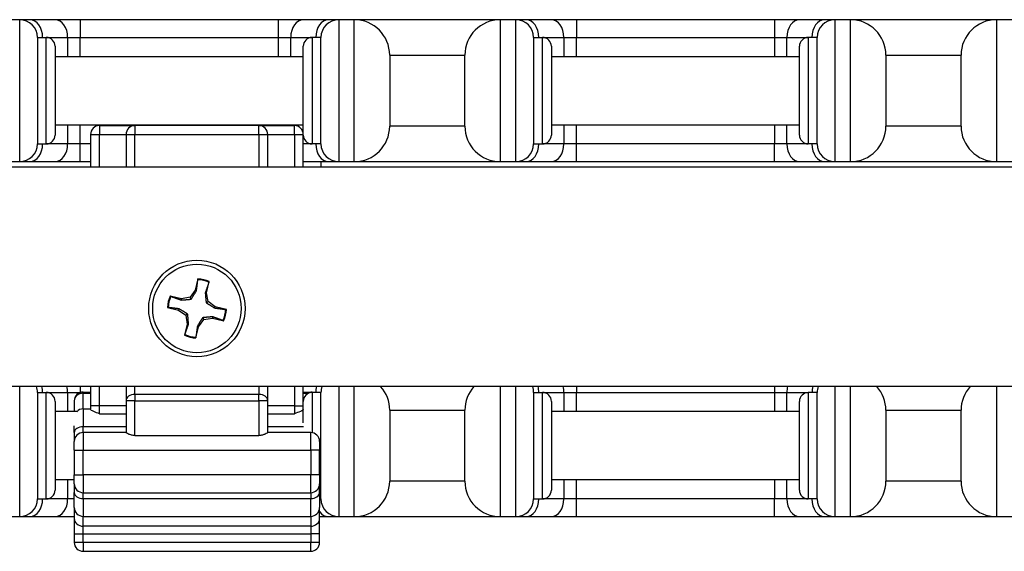
# Model space of a CAD drawing. Units: inches. Extents: x 14.1 to 81, y 30.5 to 53.2.
# Drawn here: x 18.1 to 21.6, y 30.5 to 32.3 of the extents above; entities that cross this region are included whole.
import ezdxf

# ---------------------------------------------------------------- set-up
doc = ezdxf.new("R2010")
doc.units = ezdxf.units.IN
doc.header["$LTSCALE"] = 4
doc.header["$MEASUREMENT"] = 0

msp = doc.modelspace()

# ---------------------------------------------------------------- linework, layer by layer
for p, q in [((18.0839, 32.346), (18.0289, 32.346)), ((18.1205, 32.346), (18.0839, 32.346)), ((18.0839, 31.846), (18.0839, 32.346)), ((18.2089, 32.346), (18.1205, 32.346)), ((18.2973, 32.346), (18.2089, 32.346)), ((18.9955, 32.346), (18.2973, 32.346)), ((18.2973, 32.346), (18.2973, 32.2835)), ((19.0839, 32.346), (18.9955, 32.346)), ((18.9955, 32.346), (18.9955, 32.2835)), ((19.1723, 32.346), (19.0839, 32.346)), ((19.2089, 32.346), (19.1723, 32.346)), ((19.2639, 32.346), (19.2089, 32.346)), ((19.2089, 32.346), (19.2089, 31.846)), ((19.7789, 32.346), (19.2639, 32.346)), ((19.2639, 31.846), (19.2639, 32.346)), ((19.8339, 32.346), (19.7789, 32.346)), ((19.7789, 32.346), (19.7789, 31.846)), ((19.8705, 32.346), (19.8339, 32.346)), ((19.8339, 31.846), (19.8339, 32.346)), ((19.9589, 32.346), (19.8705, 32.346)), ((20.0473, 32.346), (19.9589, 32.346)), ((20.7455, 32.346), (20.0473, 32.346)), ((20.0473, 32.346), (20.0473, 32.2835)), ((20.8339, 32.346), (20.7455, 32.346)), ((20.7455, 32.346), (20.7455, 32.2835)), ((20.9223, 32.346), (20.8339, 32.346)), ((20.9589, 32.346), (20.9223, 32.346)), ((21.0139, 32.346), (20.9589, 32.346)), ((20.9589, 32.346), (20.9589, 31.846)), ((21.5289, 32.346), (21.0139, 32.346)), ((21.0139, 31.846), (21.0139, 32.346)), ((21.5839, 32.346), (21.5289, 32.346)), ((21.5289, 32.346), (21.5289, 31.846)), ((18.1464, 32.2835), (18.1464, 31.9085)), ((18.1464, 32.2835), (18.1777, 32.2835)), ((18.1777, 32.2835), (18.2531, 32.2835)), ((18.1777, 31.9085), (18.1777, 32.2835)), ((18.2531, 32.2835), (18.2531, 32.216)), ((18.2531, 32.2835), (18.2973, 32.2835)), ((18.2973, 32.216), (18.2973, 32.2835)), ((18.2973, 32.2835), (18.9955, 32.2835)), ((18.9955, 32.2835), (18.9955, 32.216)), ((18.9955, 32.2835), (19.0397, 32.2835)), ((19.0397, 32.216), (19.0397, 32.2835)), ((19.0397, 32.2835), (19.1152, 32.2835)), ((19.1152, 32.2835), (19.1152, 31.9085)), ((19.1464, 32.2835), (19.1152, 32.2835)), ((19.1464, 31.9085), (19.1464, 32.2835)), ((19.8964, 32.2835), (19.8964, 31.9085)), ((19.8964, 32.2835), (19.9277, 32.2835)), ((19.9277, 32.2835), (20.0031, 32.2835)), ((19.9277, 31.9085), (19.9277, 32.2835)), ((20.0031, 32.2835), (20.0031, 32.216)), ((20.0031, 32.2835), (20.0473, 32.2835)), ((20.0473, 32.216), (20.0473, 32.2835)), ((20.0473, 32.2835), (20.7455, 32.2835)), ((20.7455, 32.2835), (20.7455, 32.216)), ((20.7455, 32.2835), (20.7897, 32.2835)), ((20.7897, 32.216), (20.7897, 32.2835)), ((20.7897, 32.2835), (20.8652, 32.2835)), ((20.8652, 32.2835), (20.8652, 31.9085)), ((20.8964, 32.2835), (20.8652, 32.2835)), ((20.8964, 31.9085), (20.8964, 32.2835)), ((18.2089, 32.2523), (18.2089, 31.9398)), ((19.0839, 31.9417), (19.0839, 32.2523)), ((19.9589, 32.2523), (19.9589, 31.9398)), ((20.8339, 31.9398), (20.8339, 32.2523)), ((18.2089, 32.216), (19.0839, 32.216)), ((19.3889, 32.221), (19.3889, 31.971)), ((19.3889, 32.221), (19.6539, 32.221)), ((19.6539, 31.971), (19.6539, 32.221)), ((19.9589, 32.216), (20.8339, 32.216)), ((21.1389, 32.221), (21.1389, 31.971)), ((21.1389, 32.221), (21.4039, 32.221)), ((21.4039, 31.971), (21.4039, 32.221)), ((18.2089, 31.976), (19.0839, 31.976)), ((18.2531, 31.976), (18.2531, 31.9085)), ((18.2973, 31.9085), (18.2973, 31.976)), ((18.3652, 31.9729), (18.3652, 31.9417)), ((18.3652, 31.9729), (18.4902, 31.9729)), ((18.4902, 31.9729), (18.4902, 31.9417)), ((18.9277, 31.9729), (18.4902, 31.9729)), ((18.9277, 31.9417), (18.9277, 31.9729)), ((18.9277, 31.9729), (19.0527, 31.9729)), ((18.9955, 31.976), (18.9955, 31.9729)), ((19.0397, 31.9729), (19.0397, 31.976)), ((19.0527, 31.9417), (19.0527, 31.9729)), ((19.6539, 31.971), (19.3889, 31.971)), ((19.9589, 31.976), (20.8339, 31.976)), ((20.0031, 31.976), (20.0031, 31.9085)), ((20.0473, 31.9085), (20.0473, 31.976)), ((20.7455, 31.976), (20.7455, 31.9085)), ((20.7897, 31.9085), (20.7897, 31.976)), ((21.4039, 31.971), (21.1389, 31.971)), ((18.3339, 31.9417), (18.3652, 31.9417)), ((18.3339, 31.9417), (18.3339, 31.8277)), ((18.3652, 31.8277), (18.3652, 31.9417)), ((18.3652, 31.9417), (18.4589, 31.9417)), ((18.4589, 31.9417), (18.4589, 31.8277)), ((18.4589, 31.9417), (18.4902, 31.9417)), ((18.4902, 31.8277), (18.4902, 31.9417)), ((18.4902, 31.9417), (18.9277, 31.9417)), ((18.9277, 31.9417), (18.9589, 31.9417)), ((18.9277, 31.9417), (18.9277, 31.8277)), ((18.9589, 31.8277), (18.9589, 31.9417)), ((18.9589, 31.9417), (19.0527, 31.9417)), ((19.0527, 31.9417), (19.0839, 31.9417)), ((19.0527, 31.9417), (19.0527, 31.8277)), ((19.0839, 31.8277), (19.0839, 31.9417)), ((18.1464, 31.9085), (18.1777, 31.9085)), ((18.2531, 31.9085), (18.1777, 31.9085)), ((18.2973, 31.9085), (18.2531, 31.9085)), ((18.2973, 31.846), (18.2973, 31.9085)), ((18.3339, 31.9085), (18.2973, 31.9085)), ((19.1152, 31.9085), (19.0839, 31.9085)), ((19.1464, 31.9085), (19.1152, 31.9085)), ((19.8964, 31.9085), (19.9277, 31.9085)), ((20.0031, 31.9085), (19.9277, 31.9085)), ((20.0473, 31.9085), (20.0031, 31.9085)), ((20.0473, 31.846), (20.0473, 31.9085)), ((20.7455, 31.9085), (20.0473, 31.9085)), ((20.7455, 31.846), (20.7455, 31.9085)), ((20.7897, 31.9085), (20.7455, 31.9085)), ((20.8652, 31.9085), (20.7897, 31.9085)), ((20.8964, 31.9085), (20.8652, 31.9085)), ((18.0289, 31.846), (18.0839, 31.846)), ((18.0839, 31.846), (18.1205, 31.846)), ((18.1205, 31.846), (18.2089, 31.846)), ((18.2089, 31.846), (18.2973, 31.846)), ((18.2973, 31.846), (18.3339, 31.846)), ((19.0839, 31.846), (19.1723, 31.846)), ((19.1464, 31.846), (19.1464, 31.8277)), ((19.1723, 31.846), (19.2089, 31.846)), ((19.2089, 31.846), (19.2639, 31.846)), ((19.2639, 31.846), (19.7789, 31.846)), ((19.7789, 31.846), (19.8339, 31.846)), ((19.8339, 31.846), (19.8705, 31.846)), ((19.8705, 31.846), (19.9589, 31.846)), ((19.9589, 31.846), (20.0473, 31.846)), ((20.0473, 31.846), (20.7455, 31.846)), ((20.7455, 31.846), (20.8339, 31.846)), ((20.8339, 31.846), (20.9223, 31.846)), ((20.9223, 31.846), (20.9589, 31.846)), ((20.9589, 31.846), (21.0139, 31.846)), ((21.0139, 31.846), (21.5289, 31.846)), ((21.5289, 31.846), (21.5839, 31.846)), ((16.2077, 31.8277), (35.1477, 31.8277)), ((18.7122, 31.4327), (18.7028, 31.3932)), ((18.7028, 31.3932), (18.6847, 31.3681)), ((18.7073, 31.3912), (18.7028, 31.3932)), ((18.7433, 31.3836), (18.7527, 31.4231)), ((18.654, 31.3631), (18.6146, 31.3725)), ((18.6538, 31.3583), (18.654, 31.3631)), ((18.6847, 31.3681), (18.654, 31.3631)), ((18.6888, 31.3614), (18.6847, 31.3681)), ((18.7384, 31.3838), (18.7433, 31.3836)), ((18.7483, 31.353), (18.7433, 31.3836)), ((18.605, 31.332), (18.6444, 31.3227)), ((18.6465, 31.3271), (18.6444, 31.3227)), ((18.6444, 31.3227), (18.6696, 31.3045)), ((18.7416, 31.3489), (18.7483, 31.353)), ((18.7734, 31.3348), (18.7483, 31.353)), ((18.7714, 31.3304), (18.7734, 31.3348)), ((18.8129, 31.3255), (18.7734, 31.3348)), ((18.6762, 31.3086), (18.6696, 31.3045)), ((18.6696, 31.3045), (18.6745, 31.2738)), ((18.715, 31.2642), (18.7332, 31.2894)), ((18.7291, 31.296), (18.7332, 31.2894)), ((18.7332, 31.2894), (18.7638, 31.2943)), ((18.764, 31.2992), (18.7638, 31.2943)), ((18.7638, 31.2943), (18.8033, 31.285)), ((18.6745, 31.2738), (18.6652, 31.2344)), ((18.6794, 31.2737), (18.6745, 31.2738)), ((18.7056, 31.2248), (18.715, 31.2642)), ((18.7106, 31.2663), (18.715, 31.2642)), ((35.1477, 31.0537), (16.2077, 31.0537)), ((18.0839, 30.5951), (18.0839, 31.0537)), ((18.2973, 31.0537), (18.2973, 31.0326)), ((18.3339, 31.0537), (18.3339, 30.9861)), ((18.3652, 30.9861), (18.3652, 31.0537)), ((18.4589, 31.0537), (18.4589, 31.0476)), ((18.4589, 31.0476), (18.4589, 31.0034)), ((18.4902, 31.0255), (18.4902, 31.0537)), ((18.9277, 31.0537), (18.9277, 31.0255)), ((18.9589, 31.0476), (18.9589, 31.0537)), ((18.9589, 31.0034), (18.9589, 31.0476)), ((19.0527, 31.0537), (19.0527, 30.9861)), ((19.0839, 30.9972), (19.0839, 31.0537)), ((19.2089, 31.0537), (19.2089, 30.5951)), ((19.2639, 30.5951), (19.2639, 31.0537)), ((19.7789, 31.0537), (19.7789, 30.5951)), ((19.8339, 30.5951), (19.8339, 31.0537)), ((20.0473, 31.0537), (20.0473, 31.0326)), ((20.7455, 31.0537), (20.7455, 31.0326)), ((20.9589, 31.0537), (20.9589, 30.5951)), ((21.0139, 30.5951), (21.0139, 31.0537)), ((21.5289, 31.0537), (21.5289, 30.5951)), ((18.1464, 31.0326), (18.1464, 30.6576)), ((18.1464, 31.0326), (18.1777, 31.0326)), ((18.1777, 31.0326), (18.2531, 31.0326)), ((18.1777, 30.6576), (18.1777, 31.0326)), ((18.2531, 31.0326), (18.2531, 30.9651)), ((18.2531, 31.0326), (18.2973, 31.0326)), ((18.2973, 31.0324), (18.2973, 31.0326)), ((18.2973, 31.0326), (18.298, 31.0326)), ((18.3077, 31.0341), (18.3077, 31.0299)), ((18.3077, 31.0341), (18.3339, 31.0341)), ((18.3077, 30.9746), (18.3077, 31.0299)), ((18.3077, 31.0299), (18.3339, 31.0299)), ((18.4902, 31.0255), (18.4902, 31.0034)), ((18.9277, 31.0255), (18.4902, 31.0255)), ((18.9277, 31.0034), (18.9277, 31.0255)), ((19.0839, 31.0341), (19.1102, 31.0341)), ((19.0839, 31.0299), (19.1026, 31.0299)), ((19.1102, 31.0322), (19.1102, 31.0341)), ((19.1152, 31.0326), (19.1152, 30.8922)), ((19.1464, 31.0326), (19.1152, 31.0326)), ((19.1464, 30.6576), (19.1464, 31.0326)), ((19.8964, 31.0326), (19.8964, 30.6576)), ((19.8964, 31.0326), (19.9277, 31.0326)), ((19.9277, 31.0326), (20.0031, 31.0326)), ((19.9277, 30.6576), (19.9277, 31.0326)), ((20.0031, 31.0326), (20.0031, 30.9651)), ((20.0031, 31.0326), (20.0473, 31.0326)), ((20.0473, 30.9651), (20.0473, 31.0326)), ((20.0473, 31.0326), (20.7455, 31.0326)), ((20.7455, 31.0326), (20.7455, 30.9651)), ((20.7455, 31.0326), (20.7897, 31.0326)), ((20.7897, 30.9651), (20.7897, 31.0326)), ((20.7897, 31.0326), (20.8652, 31.0326)), ((20.8652, 31.0326), (20.8652, 30.6576)), ((20.8964, 31.0326), (20.8652, 31.0326)), ((20.8964, 30.6576), (20.8964, 31.0326)), ((18.2089, 31.0013), (18.2089, 30.6888)), ((18.2764, 31.0029), (18.2764, 30.9651)), ((18.3652, 30.9861), (18.3339, 30.9861)), ((18.3339, 30.9861), (18.3339, 30.9722)), ((18.3652, 30.9577), (18.3652, 30.9861)), ((18.4589, 30.9861), (18.3652, 30.9861)), ((18.4902, 31.0034), (18.4589, 31.0034)), ((18.4589, 31.0034), (18.4589, 30.8912)), ((18.4902, 30.8808), (18.4902, 31.0034)), ((18.4902, 31.0034), (18.9277, 31.0034)), ((18.9589, 31.0034), (18.9277, 31.0034)), ((18.9277, 31.0034), (18.9277, 30.8808)), ((18.9589, 30.8912), (18.9589, 31.0034)), ((19.0527, 30.9861), (18.9589, 30.9861)), ((19.0527, 30.9861), (19.0839, 30.9861)), ((19.0527, 30.9861), (19.0527, 30.9577)), ((19.0839, 30.9259), (19.0839, 30.9972)), ((19.9589, 31.0013), (19.9589, 30.6888)), ((20.8339, 30.6888), (20.8339, 31.0013)), ((18.2852, 30.9651), (18.2089, 30.9651)), ((18.3077, 30.9746), (18.3077, 30.912)), ((18.3077, 30.9746), (18.3339, 30.9746)), ((18.3652, 30.9577), (18.4589, 30.9577)), ((18.9589, 30.9577), (19.0527, 30.9577)), ((19.3889, 30.9701), (19.6539, 30.9701)), ((19.3889, 30.9701), (19.3889, 30.7201)), ((19.6539, 30.7201), (19.6539, 30.9701)), ((20.8339, 30.9651), (19.9589, 30.9651)), ((21.1389, 30.9701), (21.4039, 30.9701)), ((21.1389, 30.9701), (21.1389, 30.7201)), ((21.4039, 30.7201), (21.4039, 30.9701)), ((18.2764, 30.8911), (18.2764, 30.9147)), ((18.3077, 30.8913), (18.3077, 30.912)), ((18.4589, 30.912), (18.3077, 30.912)), ((19.0845, 30.912), (18.9589, 30.912)), ((18.2764, 30.8911), (18.2764, 30.8601)), ((18.3077, 30.8913), (18.3077, 30.8288)), ((18.4589, 30.8913), (18.3077, 30.8913)), ((18.4902, 30.8808), (18.9277, 30.8808)), ((19.1102, 30.8913), (18.9589, 30.8913)), ((19.1102, 30.8927), (19.1102, 30.8913)), ((19.1102, 30.8288), (19.1102, 30.8913)), ((18.2764, 30.8288), (18.2764, 30.8601)), ((19.1414, 30.8601), (19.1414, 30.8604)), ((19.1414, 30.8601), (19.1414, 30.8288)), ((18.2764, 30.8288), (18.3077, 30.8288)), ((18.2764, 30.8288), (18.2764, 30.742)), ((18.3077, 30.742), (18.3077, 30.8288)), ((18.3077, 30.8288), (19.1102, 30.8288)), ((19.1414, 30.8288), (19.1102, 30.8288)), ((19.1102, 30.8288), (19.1102, 30.742)), ((19.1414, 30.742), (19.1414, 30.8288)), ((18.2764, 30.742), (18.3077, 30.742)), ((18.2764, 30.7108), (18.2764, 30.742)), ((18.3077, 30.742), (18.3077, 30.6795)), ((19.1102, 30.742), (18.3077, 30.742)), ((19.1414, 30.742), (19.1102, 30.742)), ((19.1102, 30.6795), (19.1102, 30.742)), ((19.1414, 30.742), (19.1414, 30.7108)), ((18.2764, 30.7251), (18.2089, 30.7251)), ((18.2531, 30.7251), (18.2531, 30.6576)), ((18.2764, 30.7108), (18.2764, 30.6798)), ((19.1414, 30.6798), (19.1414, 30.7108)), ((19.6539, 30.7201), (19.3889, 30.7201)), ((20.8339, 30.7251), (19.9589, 30.7251)), ((20.0031, 30.7251), (20.0031, 30.6576)), ((20.0473, 30.6576), (20.0473, 30.7251)), ((20.7455, 30.7251), (20.7455, 30.6576)), ((20.7897, 30.6576), (20.7897, 30.7251)), ((21.4039, 30.7201), (21.1389, 30.7201)), ((18.2764, 30.6275), (18.2764, 30.6798)), ((18.3077, 30.6589), (18.3077, 30.6795)), ((18.3077, 30.6795), (19.1102, 30.6795)), ((19.1102, 30.6795), (19.1102, 30.6589)), ((19.1414, 30.6798), (19.1414, 30.6275)), ((18.1464, 30.6576), (18.1777, 30.6576)), ((18.2531, 30.6576), (18.1777, 30.6576)), ((18.2764, 30.6576), (18.2531, 30.6576)), ((18.2764, 30.6275), (18.2764, 30.5884)), ((18.3077, 30.6589), (18.3077, 30.5962)), ((18.3077, 30.6589), (19.1102, 30.6589)), ((19.1102, 30.5962), (19.1102, 30.6589)), ((19.1464, 30.6576), (19.1414, 30.6576)), ((19.1414, 30.5884), (19.1414, 30.6275)), ((19.8964, 30.6576), (19.9277, 30.6576)), ((20.0031, 30.6576), (19.9277, 30.6576)), ((20.0473, 30.6576), (20.0031, 30.6576)), ((20.0473, 30.5951), (20.0473, 30.6576)), ((20.7455, 30.6576), (20.0473, 30.6576)), ((20.7455, 30.5951), (20.7455, 30.6576)), ((20.7897, 30.6576), (20.7455, 30.6576)), ((20.8652, 30.6576), (20.7897, 30.6576)), ((20.8964, 30.6576), (20.8652, 30.6576)), ((18.0289, 30.5951), (18.0839, 30.5951)), ((18.0839, 30.5951), (18.1205, 30.5951)), ((18.1205, 30.5951), (18.2089, 30.5951)), ((18.2089, 30.5951), (18.2764, 30.5951)), ((18.3077, 30.5614), (18.3077, 30.5962)), ((18.3077, 30.5962), (19.1102, 30.5962)), ((19.1102, 30.5962), (19.1102, 30.5614)), ((19.1414, 30.5951), (19.1723, 30.5951)), ((19.1723, 30.5951), (19.2089, 30.5951)), ((19.2089, 30.5951), (19.2639, 30.5951)), ((19.2639, 30.5951), (19.7789, 30.5951)), ((19.7789, 30.5951), (19.8339, 30.5951)), ((19.8339, 30.5951), (19.8705, 30.5951)), ((19.8705, 30.5951), (19.9589, 30.5951)), ((19.9589, 30.5951), (20.0473, 30.5951)), ((20.0473, 30.5951), (20.7455, 30.5951)), ((20.7455, 30.5951), (20.8339, 30.5951)), ((20.8339, 30.5951), (20.9223, 30.5951)), ((20.9223, 30.5951), (20.9589, 30.5951)), ((20.9589, 30.5951), (21.0139, 30.5951)), ((21.0139, 30.5951), (21.5289, 30.5951)), ((21.5289, 30.5951), (21.5839, 30.5951)), ((18.2764, 30.5884), (18.2764, 30.5343)), ((18.3077, 30.5343), (18.3077, 30.5614)), ((19.1102, 30.5614), (18.3077, 30.5614)), ((19.1102, 30.5614), (19.1102, 30.5343)), ((19.1414, 30.5343), (19.1414, 30.5884)), ((18.2764, 30.5343), (18.3077, 30.5343)), ((18.2764, 30.5343), (18.2764, 30.5043)), ((18.3077, 30.5043), (18.3077, 30.5343)), ((18.3077, 30.5343), (19.1102, 30.5343)), ((19.1414, 30.5343), (19.1102, 30.5343)), ((19.1102, 30.5343), (19.1102, 30.5043)), ((19.1414, 30.5043), (19.1414, 30.5343)), ((18.3077, 30.5043), (18.2764, 30.5043)), ((18.3077, 30.5043), (18.3077, 30.473)), ((19.1102, 30.5043), (18.3077, 30.5043)), ((19.1414, 30.5043), (19.1102, 30.5043)), ((19.1102, 30.473), (19.1102, 30.5043)), ((18.3077, 30.473), (19.1102, 30.473))]:
    msp.add_line(p, q)
for radius in [0.17, 0.156]:
    msp.add_circle((18.7089, 31.3287), radius)
for centre, radius, start, end in [((18.0839, 32.2835), 0.0625, 0, 90), ((19.2089, 32.2835), 0.0625, 90, 180), ((19.2639, 32.221), 0.125, 0, 90), ((19.7789, 32.221), 0.125, 90, 180), ((19.8339, 32.2835), 0.0625, 0, 90), ((20.9589, 32.2835), 0.0625, 90, 180), ((21.0139, 32.221), 0.125, 0, 90), ((21.5289, 32.221), 0.125, 90, 180), ((18.1777, 32.2523), 0.0312, 0, 90), ((19.1152, 32.2523), 0.0312, 90, 180), ((19.9277, 32.2523), 0.0312, 0, 90), ((20.8652, 32.2523), 0.0312, 90, 180), ((18.3652, 31.9417), 0.0313, 90, 180), ((18.4902, 31.9417), 0.0313, 90, 180), ((18.9277, 31.9417), 0.0313, 0, 90), ((19.0527, 31.9417), 0.0313, 0, 90), ((19.2639, 31.971), 0.125, 270, 0), ((19.7789, 31.971), 0.125, 180, 270), ((21.0139, 31.971), 0.125, 270, 0), ((21.5289, 31.971), 0.125, 180, 270), ((18.1777, 31.9398), 0.0312, 270, 0), ((19.1152, 31.9398), 0.0312, 180, 270), ((19.9277, 31.9398), 0.0312, 270, 0), ((20.8652, 31.9398), 0.0312, 180, 270), ((18.0839, 31.9085), 0.0625, 270, 0), ((19.2089, 31.9085), 0.0625, 180, 270), ((19.8339, 31.9085), 0.0625, 270, 0), ((20.9589, 31.9085), 0.0625, 180, 270), ((18.7089, 31.3287), 0.104, 65.1223, 88.1962), ((18.7089, 31.3287), 0.1013, 65.3197, 87.9989), ((18.7089, 31.3287), 0.104, 155.1223, 178.1962), ((18.7089, 31.3287), 0.1013, 155.3197, 177.9989), ((18.7089, 31.3287), 0.1013, 335.3197, 357.9989), ((18.7089, 31.3287), 0.104, 335.1223, 358.1962), ((18.7089, 31.3287), 0.104, 245.1223, 268.1962), ((18.7089, 31.3287), 0.1013, 245.3197, 267.9989), ((18.0839, 31.0326), 0.0625, 0, 19.7721), ((18.4902, 31.0476), 0.0313, 168.6501, 180), ((18.9277, 31.0476), 0.0313, 0, 11.3499), ((19.2089, 31.0326), 0.0625, 160.2279, 180), ((19.2639, 30.9701), 0.125, 0, 42.0007), ((19.7789, 30.9701), 0.125, 137.9993, 180), ((19.8339, 31.0326), 0.0625, 0, 19.7721), ((20.9589, 31.0326), 0.0625, 160.2279, 180), ((21.0139, 30.9701), 0.125, 0, 42.0007), ((21.5289, 30.9701), 0.125, 137.9993, 180), ((18.1777, 31.0013), 0.0313, 0, 90), ((18.3077, 31.0029), 0.0313, 90, 180), ((19.1152, 31.0013), 0.0312, 90, 180), ((19.1102, 31.0029), 0.0313, 71.9358, 90), ((19.9277, 31.0013), 0.0313, 0, 90), ((20.8652, 31.0013), 0.0312, 90, 180), ((18.3077, 30.9434), 0.0313, 90, 136.52), ((18.3077, 30.8601), 0.0313, 90, 180), ((19.1102, 30.8601), 0.0313, 0, 90), ((18.3077, 30.7108), 0.0313, 180, 270), ((19.1102, 30.7108), 0.0313, 270, 0), ((19.2639, 30.7201), 0.125, 270, 0), ((19.7789, 30.7201), 0.125, 180, 270), ((21.0139, 30.7201), 0.125, 270, 0), ((21.5289, 30.7201), 0.125, 180, 270), ((18.1777, 30.6888), 0.0312, 270, 0), ((19.9277, 30.6888), 0.0312, 270, 0), ((20.8652, 30.6888), 0.0313, 180, 270), ((18.0839, 30.6576), 0.0625, 270, 0), ((18.3077, 30.6275), 0.0313, 180, 270), ((19.1102, 30.6275), 0.0313, 270, 0), ((19.2089, 30.6576), 0.0625, 180, 270), ((19.8339, 30.6576), 0.0625, 270, 0), ((20.9589, 30.6576), 0.0625, 180, 270), ((18.3077, 30.5043), 0.0313, 180, 270), ((19.1102, 30.5043), 0.0313, 270, 0)]:
    msp.add_arc(centre, radius, start, end)
for centre, major_axis, ratio, start_param, end_param in [((18.1205, 32.2835), (0, 0.0625), 0.707107, 4.712389, 6.283185), ((18.2089, 32.2835), (0, 0.0625), 0.707107, 4.712389, 6.283185), ((19.0839, 32.2835), (0, 0.0625), 0.707107, 0, 1.570796), ((19.1723, 32.2835), (0, 0.0625), 0.707107, 0, 1.570796), ((19.8705, 32.2835), (0, 0.0625), 0.707107, 4.712389, 6.283185), ((19.9589, 32.2835), (0, 0.0625), 0.707107, 4.712389, 6.283185), ((20.8339, 32.2835), (0, 0.0625), 0.707107, 0, 1.570796), ((20.9223, 32.2835), (0, 0.0625), 0.707107, 0, 1.570796), ((18.1205, 31.9085), (0, -0.0625), 0.707107, 0, 1.570796), ((18.2089, 31.9085), (0, -0.0625), 0.707107, 0, 1.570796), ((19.1723, 31.9085), (0, -0.0625), 0.707107, 4.712389, 6.283185), ((19.8705, 31.9085), (0, -0.0625), 0.707107, 0, 1.570796), ((19.9589, 31.9085), (0, -0.0625), 0.707107, 0, 1.570796), ((20.8339, 31.9085), (0, -0.0625), 0.707107, 4.712389, 6.283185), ((20.9223, 31.9085), (0, -0.0625), 0.707107, 4.712389, 6.283185), ((18.1205, 31.0326), (0, 0.0625), 0.707107, 4.712389, 5.057477), ((18.2089, 31.0326), (0, 0.0625), 0.707107, 4.712389, 5.057477), ((18.4902, 31.0476), (-0.0313, 0), 0.707107, 6.001144, 6.283185), ((18.9277, 31.0476), (0.0313, 0), 0.707107, 0, 0.282042), ((19.1723, 31.0326), (0, 0.0625), 0.707107, 1.225708, 1.570796), ((19.8705, 31.0326), (0, 0.0625), 0.707107, 4.712389, 5.057477), ((19.9589, 31.0326), (0, 0.0625), 0.707107, 4.712389, 5.057477), ((20.8339, 31.0326), (0, 0.0625), 0.707107, 1.225708, 1.570796), ((20.9223, 31.0326), (0, 0.0625), 0.707107, 1.225708, 1.570796), ((18.3077, 31.0029), (-0.0313, 0), 0.866025, 4.712389, 6.283185), ((18.4902, 31.0034), (-0.0313, 0), 0.707107, 4.712389, 6.283185), ((18.9277, 31.0034), (0.0313, 0), 0.707107, 0, 1.570796), ((18.3077, 30.8911), (-0.0313, 0), 0.66905, 4.712389, 6.283185), ((18.3077, 30.6798), (-0.0313, 0), 0.66905, 0, 1.570796), ((19.1102, 30.6798), (0.0313, 0), 0.66905, 4.712389, 6.283185), ((18.1205, 30.6576), (0, -0.0625), 0.707107, 0, 1.570796), ((18.2089, 30.6576), (0, -0.0625), 0.707107, 0, 1.570796), ((19.8705, 30.6576), (0, -0.0625), 0.707107, 0, 1.570796), ((19.9589, 30.6576), (0, -0.0625), 0.707107, 0, 1.570796), ((20.8339, 30.6576), (0, -0.0625), 0.707107, 4.712389, 6.283185), ((20.9223, 30.6576), (0, -0.0625), 0.707107, 4.712389, 6.283185), ((19.1723, 30.6576), (0, -0.0625), 0.707107, 5.509294, 6.283185), ((18.3077, 30.5884), (-0.0313, 0), 0.86617, 0, 1.570796), ((19.1102, 30.5884), (0.0313, 0), 0.86617, 4.712389, 6.283185)]:
    msp.add_ellipse(centre, major_axis=major_axis, ratio=ratio, start_param=start_param, end_param=end_param)
for points, weights in [([(18.7073, 31.3912), (18.7092, 31.4059), (18.7125, 31.43)], [2.14709992563, 1.78063133309, 1.3903839418]), ([(18.7125, 31.43), (18.7123, 31.4313), (18.7122, 31.4327)], [1.0071817423, 1.00678951919, 1.00623520076]), ([(18.7512, 31.4208), (18.7433, 31.3979), (18.7384, 31.3838)], [1.3903839418, 1.78063133309, 2.14709992563]), ([(18.7512, 31.4208), (18.7519, 31.4219), (18.7527, 31.4231)], [1.0071817423, 1.0067895192, 1.00623520076]), ([(18.6169, 31.371), (18.6157, 31.3718), (18.6146, 31.3725)], [1.0071817423, 1.0067895192, 1.00623520076]), ([(18.6169, 31.371), (18.6398, 31.3631), (18.6538, 31.3583)], [1.3903839418, 1.78063133309, 2.14709992563]), ([(18.6538, 31.3583), (18.6758, 31.3599), (18.6888, 31.3614)], [1.89692385097, 2.38220676636, 2.57729254702]), ([(18.6888, 31.3614), (18.6959, 31.3723), (18.7073, 31.3912)], [2.57729254702, 2.38220676636, 1.89692385097]), ([(18.7384, 31.3838), (18.7401, 31.3618), (18.7416, 31.3489)], [1.89692385097, 2.38220676636, 2.57729254702]), ([(18.6077, 31.3323), (18.6063, 31.3321), (18.605, 31.332)], [1.0071817423, 1.0067895192, 1.00623520076]), ([(18.6465, 31.3271), (18.6317, 31.3291), (18.6077, 31.3323)], [2.14709992563, 1.78063133309, 1.3903839418]), ([(18.6762, 31.3086), (18.6653, 31.3158), (18.6465, 31.3271)], [2.57729254702, 2.38220676636, 1.89692385097]), ([(18.7416, 31.3489), (18.7525, 31.3417), (18.7714, 31.3304)], [2.57729254702, 2.38220676636, 1.89692385097]), ([(18.7714, 31.3304), (18.7861, 31.3284), (18.8102, 31.3252)], [2.14709992563, 1.78063133309, 1.3903839418]), ([(18.8102, 31.3252), (18.8115, 31.3253), (18.8129, 31.3255)], [1.0071817423, 1.0067895192, 1.00623520076]), ([(18.6794, 31.2737), (18.6778, 31.2956), (18.6762, 31.3086)], [1.89692385097, 2.38220676636, 2.57729254702]), ([(18.7291, 31.296), (18.7219, 31.2852), (18.7106, 31.2663)], [2.57729254702, 2.38220676636, 1.89692385097]), ([(18.764, 31.2992), (18.742, 31.2976), (18.7291, 31.296)], [1.89692385097, 2.38220676636, 2.57729254702]), ([(18.801, 31.2864), (18.778, 31.2944), (18.764, 31.2992)], [1.3903839418, 1.78063133309, 2.14709992563]), ([(18.6666, 31.2367), (18.6746, 31.2596), (18.6794, 31.2737)], [1.3903839418, 1.78063133309, 2.14709992563]), ([(18.7106, 31.2663), (18.7086, 31.2515), (18.7054, 31.2275)], [2.14709992563, 1.78063133309, 1.3903839418]), ([(18.801, 31.2864), (18.8021, 31.2857), (18.8033, 31.285)], [1.00718174231, 1.00678951921, 1.00623520077]), ([(18.6666, 31.2367), (18.6659, 31.2356), (18.6652, 31.2344)], [1.0071817423, 1.0067895192, 1.00623520076]), ([(18.7054, 31.2275), (18.7055, 31.2262), (18.7056, 31.2248)], [1.0071817423, 1.00678951919, 1.00623520076])]:
    msp.add_rational_spline(points, weights, degree=2)
for points, knots in [([(18.3652, 30.9577), (18.3651, 30.9577), (18.3651, 30.9577), (18.3592, 30.96), (18.3514, 30.9627), (18.3416, 30.9667), (18.3385, 30.9682), (18.3348, 30.9705), (18.3339, 30.9714), (18.3339, 30.9722)], [-0.0003984, -0.0003984, -0.0003984, -0.0003984, 0, 0, 0.0608587, 0.0608587, 0.0964018, 0.0964018, 0.1245938, 0.1245938, 0.1245938, 0.1245938]), ([(19.0839, 30.9722), (19.0839, 30.9715), (19.0832, 30.9708), (19.0803, 30.9687), (19.0775, 30.9673), (19.0675, 30.963), (19.0586, 30.9599), (19.0527, 30.9577), (19.0527, 30.9577), (19.0527, 30.9577)], [0.3245217, 0.3245217, 0.3245217, 0.3245217, 0.3489544, 0.3489544, 0.3832096, 0.3832096, 0.4514338, 0.4514338, 0.4518843, 0.4518843, 0.4518843, 0.4518843]), ([(18.4902, 30.8808), (18.4861, 30.8808), (18.4819, 30.8813), (18.4743, 30.8833), (18.4709, 30.8846), (18.4654, 30.887), (18.463, 30.8883), (18.4597, 30.8903), (18.4589, 30.891), (18.4589, 30.8912)], [0, 0, 0, 0, 0.030654, 0.030654, 0.061308, 0.061308, 0.0922116, 0.0922116, 0.1231152, 0.1231152, 0.1231152, 0.1231152]), ([(18.9589, 30.8912), (18.9589, 30.891), (18.9581, 30.8903), (18.9548, 30.8883), (18.9524, 30.887), (18.947, 30.8846), (18.9435, 30.8833), (18.9359, 30.8813), (18.9317, 30.8808), (18.9277, 30.8808)], [-0.1231152, -0.1231152, -0.1231152, -0.1231152, -0.0922116, -0.0922116, -0.061308, -0.061308, -0.030654, -0.030654, 0, 0, 0, 0])]:
    msp.add_open_spline(points, degree=3, knots=knots)

doc.saveas('drawing.dxf')
